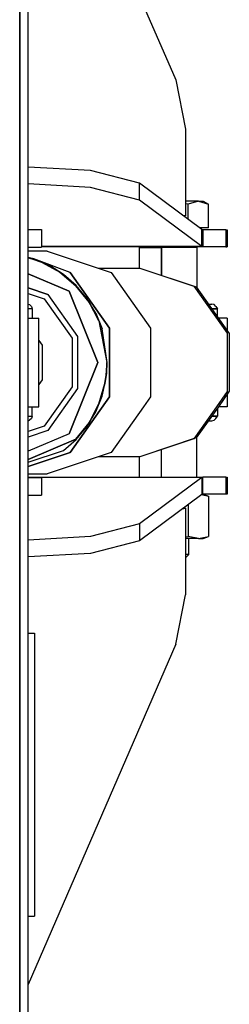
# Model space of a CAD drawing. Units: millimetres. Extents: x 967 to 8698, y -1704 to 1919.
# Drawn here: x 3703 to 3759, y -173 to 92 of the extents above; entities that cross this region are included whole.
import ezdxf

# ---------------------------------------------------------------- set-up
doc = ezdxf.new("R2010")
doc.units = ezdxf.units.MM
doc.layers.add('TFR-TRI', color=7, linetype='CONTINUOUS', true_color=0xffffff)

msp = doc.modelspace()

# ---------------------------------------------------------------- linework, layer by layer
at = {"layer": 'TFR-TRI', "color": 18, "linetype": 'CONTINUOUS'}
for p, q in [((3702.715759, 262.527832), (3702.715759, 0)), ((3702.715759, 0), (3702.715759, 262.527832)), ((3704.999939, 11.960205), (3704.999939, 262.347656)), ((3704.999939, 167.767334), (3744.794373, 76.115234)), ((3744.794373, 76.115234), (3747.449158, 62.824219)), ((3747.449158, 62.824219), (3747.449158, 39.52002)), ((3721.780701, 51.68457), (3704.999939, 52.616211)), ((3735.05365, 48.281982), (3721.780701, 51.68457)), ((3721.780701, 47.168945), (3704.999939, 48.100342)), ((3721.780701, 47.168945), (3704.999939, 48.100342)), ((3751.820251, 35.788086), (3735.05365, 48.281982)), ((3735.05365, 43.766357), (3735.05365, 48.281982)), ((3735.05365, 43.766357), (3735.05365, 48.281982)), ((3735.05365, 43.766357), (3721.780701, 47.168945)), ((3735.05365, 43.766357), (3721.780701, 47.168945)), ((3751.820251, 31.272461), (3735.05365, 43.766357)), ((3751.820251, 31.272461), (3735.05365, 43.766357)), ((3750.899841, 43.470215), (3747.449158, 43.470215)), ((3748.157166, 42.621582), (3747.449158, 42.731201)), ((3748.157166, 42.621582), (3747.449158, 42.731201)), ((3750.899841, 43.470215), (3748.157166, 42.621582)), ((3750.899841, 43.470215), (3748.157166, 42.621582)), ((3748.157166, 38.517578), (3748.157166, 42.621582)), ((3748.157166, 38.517578), (3748.157166, 42.621582)), ((3750.899841, 43.470215), (3753.642029, 42.621582)), ((3750.899841, 43.470215), (3753.642029, 42.621582)), ((3750.899841, 43.470215), (3752.172791, 43.470215)), ((3752.172791, 43.470215), (3753.642029, 42.621582)), ((3753.642029, 36.310303), (3753.642029, 42.621582)), ((3746.637146, 39.650391), (3747.449158, 39.52002)), ((3746.637146, 39.650391), (3747.449158, 39.52002)), ((3747.449158, 39.52002), (3746.811951, 39.52002)), ((3704.999939, 35.823486), (3705.868591, 35.823486)), ((3705.868591, 35.823486), (3708.642029, 35.823486)), ((3708.642029, 35.823486), (3708.642029, 31.048096)), ((3753.642029, 36.310303), (3751.120056, 36.310303)), ((3751.820251, 31.272461), (3751.820251, 35.788086)), ((3751.820251, 31.272461), (3751.820251, 35.788086)), ((3752.091248, 35.710205), (3751.820251, 35.788086)), ((3752.091248, 35.710205), (3752.091248, 31.138184)), ((3752.091248, 35.710205), (3752.091248, 31.138184)), ((3758.332947, 35.710205), (3752.091248, 35.710205)), ((3758.332947, 35.710205), (3758.332947, 31.138184)), ((3758.332947, 35.710205), (3758.332947, 31.138184)), ((3758.332947, 35.710205), (3758.674744, 35.710205)), ((3758.674744, 35.710205), (3758.674744, 31.138184)), ((3704.999939, 31.048096), (3705.868591, 31.048096)), ((3710.155212, 29.993896), (3704.999939, 29.993896)), ((3705.868591, 31.048096), (3708.642029, 31.048096)), ((3751.820251, 31.272461), (3708.642029, 31.272461)), ((3751.820251, 31.272461), (3708.642029, 31.272461)), ((3752.091248, 31.138184), (3708.642029, 31.138184)), ((3710.155212, 29.993896), (3727.34906, 24.27002)), ((3734.987732, 25.422119), (3734.987732, 30.971924)), ((3734.987732, 30.971924), (3736.02533, 30.971924)), ((3736.02533, 30.971924), (3740.95697, 30.971924)), ((3736.966736, 30.971924), (3736.966736, 31.138184)), ((3745.801697, 30.971924), (3740.95697, 30.971924)), ((3740.95697, 23.473877), (3740.95697, 30.971924)), ((3740.95697, 30.971924), (3740.95697, 23.473877)), ((3742.672791, 30.971924), (3742.672791, 31.138184)), ((3742.672791, 30.971924), (3742.672791, 31.138184)), ((3749.451111, 30.971924), (3745.801697, 30.971924)), ((3748.378845, 30.971924), (3748.378845, 31.138184)), ((3750.511658, 30.971924), (3749.451111, 30.971924)), ((3750.511658, 30.971924), (3750.511658, 20.104248)), ((3752.091248, 31.138184), (3751.820251, 31.272461)), ((3752.091248, 31.138184), (3751.820251, 31.272461)), ((3758.332947, 31.138184), (3752.091248, 31.138184)), ((3758.332947, 31.138184), (3758.674744, 31.138184)), ((3706.569763, 27.892578), (3704.999939, 28.334717)), ((3706.569763, 27.892578), (3704.999939, 28.278564)), ((3706.569763, 27.892578), (3704.999939, 28.278564)), ((3704.999939, 28.23291), (3706.006775, 27.974365)), ((3706.006775, 27.974365), (3704.999939, 28.23291)), ((3708.641052, 27.008545), (3706.006775, 27.974365)), ((3706.006775, 27.974365), (3708.641052, 27.008545)), ((3716.308533, 24.27002), (3706.569763, 27.892578)), ((3710.715759, 26.132568), (3706.569763, 27.892578)), ((3710.715759, 26.132568), (3706.569763, 27.892578)), ((3708.641052, 27.008545), (3713.569275, 24.309326)), ((3713.569275, 24.309326), (3708.641052, 27.008545)), ((3704.999939, 23.927246), (3716.044373, 19.23999)), ((3716.044373, 19.23999), (3704.999939, 23.927246)), ((3714.542419, 23.72998), (3710.715759, 26.132568)), ((3714.542419, 23.72998), (3710.715759, 26.132568)), ((3717.889587, 20.676758), (3713.569275, 24.309326)), ((3713.569275, 24.309326), (3717.889587, 20.676758)), ((3726.934998, 9.283936), (3716.308533, 24.27002)), ((3716.308533, 24.27002), (3726.934998, 9.283936)), ((3723.888611, 25.422119), (3735.074158, 25.422119)), ((3727.34906, 24.27002), (3737.975525, 9.283936)), ((3735.074158, 25.422119), (3749.645447, 20.571289)), ((3735.074158, 25.422119), (3735.920837, 25.150391)), ((3735.074158, 25.422119), (3749.645447, 20.571289)), ((3735.920837, 25.150391), (3750.336365, 20.351074)), ((3717.955017, 20.743408), (3714.542419, 23.72998)), ((3717.955017, 20.743408), (3714.542419, 23.72998)), ((3704.999939, 20.103516), (3710.281189, 18.344971)), ((3710.281189, 18.344971), (3704.999939, 20.103516)), ((3704.999939, 18.570312), (3709.33197, 17.128174)), ((3704.999939, 18.570312), (3709.33197, 17.128174)), ((3723.813416, 0.022217), (3716.044373, 19.23999)), ((3716.044373, 19.23999), (3723.813416, 0.022217)), ((3717.889587, 20.676758), (3721.434998, 16.250244)), ((3721.434998, 16.250244), (3717.889587, 20.676758)), ((3720.869568, 17.24707), (3717.955017, 20.743408)), ((3720.869568, 17.24707), (3717.955017, 20.743408)), ((3749.645447, 20.571289), (3758.650818, 7.871338)), ((3749.645447, 20.571289), (3758.650818, 7.871338)), ((3750.336365, 20.351074), (3759.245056, 7.787109)), ((3709.33197, 17.128174), (3716.828064, 6.555908)), ((3709.33197, 17.128174), (3716.828064, 6.555908)), ((3710.281189, 18.344971), (3718.311462, 7.020996)), ((3710.281189, 18.344971), (3718.311462, 7.020996)), ((3723.214783, 13.325928), (3720.869568, 17.24707)), ((3723.214783, 13.325928), (3720.869568, 17.24707)), ((3724.069763, 11.200195), (3721.434998, 16.250244)), ((3721.434998, 16.250244), (3724.069763, 11.200195)), ((3704.999939, 15.710449), (3705.409607, 15.599854)), ((3706.041443, 14.5), (3704.999939, 14.5)), ((3706.041443, 14.5), (3704.999939, 14.5)), ((3705.409607, 15.599854), (3705.872498, 15.135254)), ((3705.872498, 15.135254), (3706.041443, 14.5)), ((3706.041443, 14.5), (3706.041443, 11.960205)), ((3723.214783, 13.325928), (3724.932068, 9.077881)), ((3724.932068, 9.077881), (3723.214783, 13.325928)), ((3753.584412, 15.77002), (3754.571716, 15.77002)), ((3754.485291, 14.5), (3755.810974, 14.5)), ((3755.810974, 14.5), (3754.485291, 14.5)), ((3755.191345, 15.599854), (3754.571716, 15.77002)), ((3755.644958, 15.135254), (3755.191345, 15.599854)), ((3755.644958, 15.135254), (3756.074158, 14.5)), ((3756.074158, 14.5), (3755.810974, 14.5)), ((3755.810974, 14.5), (3756.074158, 14.5)), ((3756.074158, 12.258545), (3756.074158, 14.5)), ((3704.999939, 11.960205), (3707.847595, 11.960205)), ((3704.999939, -262.347412), (3704.999939, 11.960205)), ((3706.041443, 11.960205), (3707.246521, 11.960205)), ((3707.847595, -11.915771), (3707.847595, 11.960205)), ((3724.069763, 11.200195), (3726.239197, 0.022217)), ((3724.069763, 11.200195), (3726.239197, 0.022217)), ((3758.658142, 11.960205), (3756.286072, 11.960205)), ((3758.658142, 11.960205), (3758.658142, 8.614746)), ((3726.33197, 0.022217), (3724.932068, 9.077881)), ((3726.33197, 0.022217), (3724.932068, 9.077881)), ((3726.934998, -9.239746), (3726.934998, 9.283936)), ((3726.934998, 9.283936), (3726.934998, -9.239746)), ((3737.975525, 9.283936), (3737.975525, -9.239746)), ((3707.847595, 5.912598), (3708.756775, 4.671875)), ((3707.847595, 5.912598), (3708.756775, 4.671875)), ((3716.828064, 6.555908), (3716.828064, -6.511963)), ((3716.828064, 6.555908), (3716.828064, -6.511963)), ((3718.311462, 7.020996), (3718.311462, -6.976562)), ((3718.311462, 7.020996), (3718.311462, -6.976562)), ((3758.650818, 7.871338), (3758.650818, -7.826904)), ((3758.650818, 7.871338), (3758.650818, -7.826904)), ((3759.245056, 7.787109), (3759.245056, -7.74292)), ((3708.756775, 4.671875), (3708.756775, -4.627441)), ((3708.756775, 4.671875), (3708.756775, -4.627441)), ((3702.715759, 0), (3702.715759, -262.527588)), ((3702.715759, -262.527588), (3702.715759, 0)), ((3716.044373, -19.195557), (3723.813416, 0.022217)), ((3723.813416, 0.022217), (3716.044373, -19.195557)), ((3725.979431, -4.562012), (3726.33197, 0.022217)), ((3725.979431, -4.562012), (3726.33197, 0.022217)), ((3726.102478, -2.84082), (3726.239197, 0.022217)), ((3726.239197, 0.022217), (3726.102478, -2.84082)), ((3708.756775, -4.627441), (3707.847595, -5.868164)), ((3708.756775, -4.627441), (3707.847595, -5.868164)), ((3724.932068, -9.033447), (3725.979431, -4.562012)), ((3724.932068, -9.033447), (3725.979431, -4.562012)), ((3726.102478, -2.84082), (3725.691833, -5.67627)), ((3725.691833, -5.67627), (3726.102478, -2.84082)), ((3716.828064, -6.511963), (3709.33197, -17.08374)), ((3716.828064, -6.511963), (3709.33197, -17.08374)), ((3718.311462, -6.976562), (3710.281189, -18.301025)), ((3718.311462, -6.976562), (3710.281189, -18.301025)), ((3725.691833, -5.67627), (3724.069763, -11.15625)), ((3724.069763, -11.15625), (3725.691833, -5.67627)), ((3758.650818, -7.826904), (3755.751404, -11.915771)), ((3758.650818, -7.826904), (3755.751404, -11.915771)), ((3759.245056, -7.74292), (3756.286072, -11.915771)), ((3716.308533, -24.225586), (3726.934998, -9.239746)), ((3726.934998, -9.239746), (3716.308533, -24.225586)), ((3723.214783, -13.281982), (3724.932068, -9.033447)), ((3723.214783, -13.281982), (3724.932068, -9.033447)), ((3737.975525, -9.239746), (3736.078064, -11.915771)), ((3758.658142, -8.570312), (3758.658142, -11.915771)), ((3704.999939, -11.915771), (3707.847595, -11.915771)), ((3706.041443, -14.456055), (3706.041443, -11.915771)), ((3721.434998, -16.206299), (3724.069763, -11.15625)), ((3724.069763, -11.15625), (3721.434998, -16.206299)), ((3736.078064, -11.915771), (3727.34906, -24.225586)), ((3755.751404, -11.915771), (3749.645447, -20.526855)), ((3755.751404, -11.915771), (3749.645447, -20.526855)), ((3756.286072, -11.915771), (3750.336365, -20.307129)), ((3756.074158, -12.2146), (3756.074158, -14.456055)), ((3758.658142, -11.915771), (3756.286072, -11.915771)), ((3704.999939, -14.456055), (3706.041443, -14.456055)), ((3704.999939, -14.456055), (3706.041443, -14.456055)), ((3704.999939, -15.666016), (3705.409607, -15.555664)), ((3705.872498, -15.09082), (3705.409607, -15.555664)), ((3706.041443, -14.456055), (3705.872498, -15.09082)), ((3720.869568, -17.202637), (3723.214783, -13.281982)), ((3720.869568, -17.202637), (3723.214783, -13.281982)), ((3753.584412, -15.726074), (3754.571716, -15.726074)), ((3754.485291, -14.456055), (3755.810974, -14.456055)), ((3755.810974, -14.456055), (3754.485291, -14.456055)), ((3754.571716, -15.726074), (3755.191345, -15.555664)), ((3755.644958, -15.09082), (3755.191345, -15.555664)), ((3755.644958, -15.09082), (3756.074158, -14.456055)), ((3756.074158, -14.456055), (3755.810974, -14.456055)), ((3755.810974, -14.456055), (3756.074158, -14.456055)), ((3709.33197, -17.08374), (3704.999939, -18.525879)), ((3709.33197, -17.08374), (3704.999939, -18.525879)), ((3710.281189, -18.301025), (3704.999939, -20.059082)), ((3710.281189, -18.301025), (3704.999939, -20.059082)), ((3717.889587, -20.632324), (3721.434998, -16.206299)), ((3721.434998, -16.206299), (3717.889587, -20.632324)), ((3717.955017, -20.699463), (3720.869568, -17.202637)), ((3717.955017, -20.699463), (3720.869568, -17.202637)), ((3716.044373, -19.195557), (3704.999939, -23.883057)), ((3716.044373, -19.195557), (3704.999939, -23.883057)), ((3717.889587, -20.632324), (3704.999939, -26.103027)), ((3704.999939, -26.103027), (3717.889587, -20.632324)), ((3714.542419, -23.685791), (3717.955017, -20.699463)), ((3714.542419, -23.685791), (3717.955017, -20.699463)), ((3749.645447, -20.526855), (3735.074158, -25.37793)), ((3749.645447, -20.526855), (3735.074158, -25.37793)), ((3750.336365, -20.307129), (3735.920837, -25.106201)), ((3750.511658, -30.837891), (3750.511658, -20.060059)), ((3704.999939, -26.862549), (3714.542419, -23.685791)), ((3704.999939, -26.862549), (3714.542419, -23.685791)), ((3740.95697, -30.837891), (3740.95697, -23.426025)), ((3740.95697, -30.837891), (3740.95697, -23.426025)), ((3704.999939, -27.990479), (3716.308533, -24.225586)), ((3716.308533, -24.225586), (3704.999939, -27.990479)), ((3727.34906, -24.225586), (3710.155212, -29.949951)), ((3735.074158, -25.37793), (3723.888611, -25.37793)), ((3734.987732, -30.837891), (3734.987732, -25.37793)), ((3735.920837, -25.106201), (3735.074158, -25.37793)), ((3704.999939, -29.949951), (3710.155212, -29.949951)), ((3704.999939, -30.837891), (3752.091248, -30.837891)), ((3704.999939, -30.927979), (3705.868591, -30.927979)), ((3705.868591, -30.927979), (3708.642029, -30.927979)), ((3708.642029, -30.927979), (3708.642029, -35.703125)), ((3751.820251, -30.972412), (3708.642029, -30.972412)), ((3751.820251, -30.972412), (3708.642029, -30.972412)), ((3751.820251, -30.972412), (3735.05365, -43.46582)), ((3751.820251, -30.972412), (3735.05365, -43.46582)), ((3752.091248, -30.837891), (3751.820251, -30.972412)), ((3752.091248, -30.837891), (3751.820251, -30.972412)), ((3751.820251, -30.972412), (3751.820251, -35.488037)), ((3751.820251, -30.972412), (3751.820251, -35.488037)), ((3758.332947, -30.837891), (3752.091248, -30.837891)), ((3752.091248, -35.409668), (3752.091248, -30.837891)), ((3752.091248, -35.409668), (3752.091248, -30.837891)), ((3758.332947, -30.837891), (3758.674744, -30.837891)), ((3758.332947, -30.837891), (3758.332947, -35.409668)), ((3758.332947, -30.837891), (3758.332947, -35.409668)), ((3758.674744, -30.837891), (3758.674744, -35.409668)), ((3704.999939, -35.703125), (3705.868591, -35.703125)), ((3705.868591, -35.703125), (3708.642029, -35.703125)), ((3751.820251, -35.488037), (3735.05365, -47.981934)), ((3751.712341, -35.568359), (3753.642029, -35.94458)), ((3751.712341, -35.568359), (3753.642029, -35.94458)), ((3752.091248, -35.409668), (3751.820251, -35.488037)), ((3758.332947, -35.409668), (3752.091248, -35.409668)), ((3752.172791, -35.409668), (3753.642029, -35.94458)), ((3753.642029, -35.94458), (3753.642029, -46.875)), ((3758.674744, -35.409668), (3758.332947, -35.409668)), ((3746.637146, -39.350342), (3747.449158, -39.219971)), ((3746.637146, -39.350342), (3747.449158, -39.219971)), ((3747.449158, -39.219971), (3746.811951, -39.219971)), ((3747.449158, -39.219971), (3747.449158, -62.523926)), ((3748.157166, -38.217285), (3748.157166, -46.875)), ((3748.157166, -38.217285), (3748.157166, -46.875)), ((3735.05365, -43.46582), (3721.780701, -46.868896)), ((3735.05365, -43.46582), (3721.780701, -46.868896)), ((3735.05365, -43.46582), (3735.05365, -47.981934)), ((3735.05365, -43.46582), (3735.05365, -47.981934)), ((3721.780701, -46.868896), (3704.999939, -47.800049)), ((3721.780701, -46.868896), (3704.999939, -47.800049)), ((3747.449158, -46.943848), (3748.157166, -46.875)), ((3747.449158, -46.943848), (3748.157166, -46.875)), ((3750.899841, -47.409912), (3747.449158, -47.409912)), ((3750.899841, -47.409912), (3748.157166, -46.875)), ((3750.899841, -47.409912), (3748.157166, -46.875)), ((3748.321716, -51.669922), (3748.321716, -47.409912)), ((3750.899841, -47.409912), (3753.642029, -46.875)), ((3750.899841, -47.409912), (3753.642029, -46.875)), ((3750.899841, -47.409912), (3752.172791, -47.409912)), ((3752.172791, -47.409912), (3753.642029, -46.875)), ((3735.05365, -47.981934), (3721.780701, -51.384277)), ((3721.780701, -51.384277), (3704.999939, -52.315674)), ((3747.449158, -52.586914), (3748.321716, -51.669922)), ((3748.321716, -51.669922), (3747.449158, -51.669922)), ((3748.321716, -51.669922), (3747.449158, -51.669922)), ((3744.794373, -75.815186), (3747.449158, -62.523926)), ((3704.999939, -72.875), (3706.679138, -72.875)), ((3706.679138, -72.875), (3706.679138, -149.074951)), ((3744.794373, -75.815186), (3704.999939, -167.467285)), ((3704.999939, -149.074951), (3706.679138, -149.074951))]:
    msp.add_line(p, q, dxfattribs=at)

doc.saveas('drawing.dxf')
